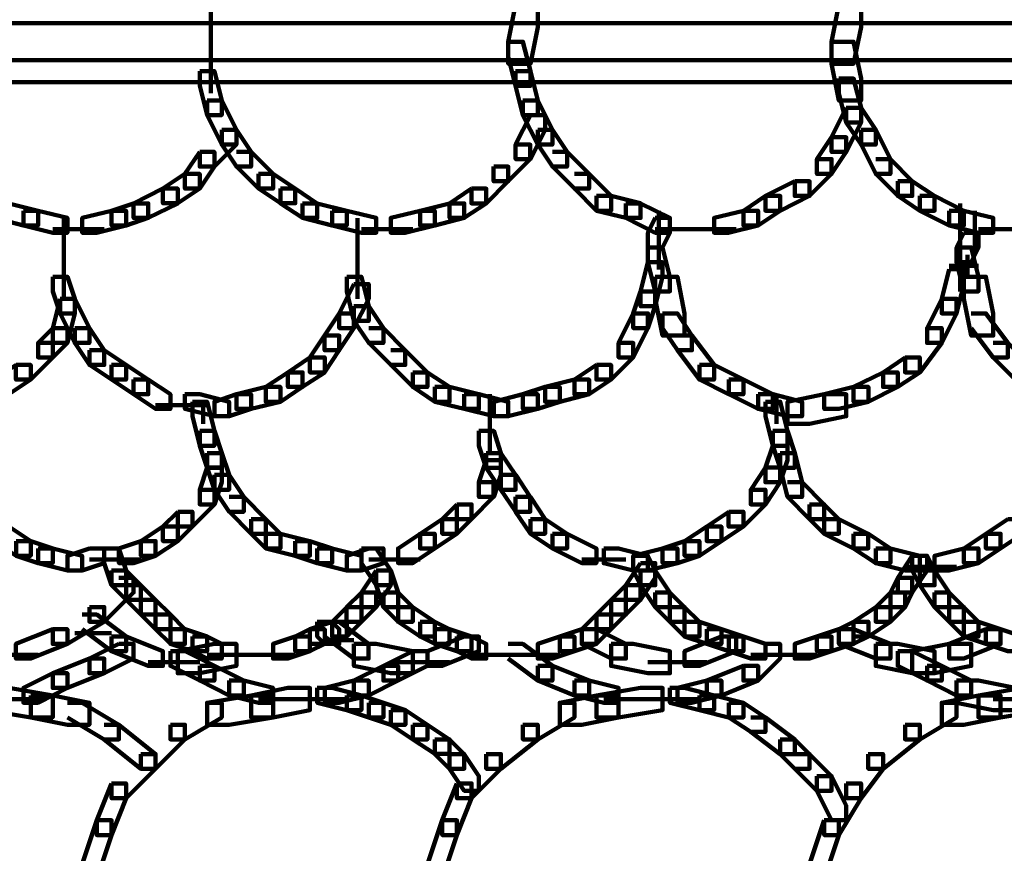
# Model space of a CAD drawing. Units: inches. Extents: x -10.8 to 21.7, y -28.3 to 20.5.
# Drawn here: x -1.4 to 0.4, y -14.6 to -13.1 of the extents above; entities that cross this region are included whole.
import ezdxf

# ---------------------------------------------------------------- set-up
doc = ezdxf.new("R2010")
doc.units = ezdxf.units.IN
doc.header["$MEASUREMENT"] = 0
doc.layers.add('Layer 1', color=7, linetype='Continuous')

# ---------------------------------------------------------------- blocks, each defined once
blk = doc.blocks.new('block 2')
at = {"layer": 'Layer 1', "color": 18, "lineweight": 106, "true_color": 0x010101}
for points in [[(-1.0759, -13.0615), (-1.0759, -13.1688)], [(-0.5185, -13.0612), (-0.5319, -13.1286), (-0.5319, -13.1688), (-0.4916, -13.1688), (-0.4781, -13.1016), (-0.4781, -13.0612), (-0.5185, -13.0612)], [(0.0724, -13.0612), (0.059, -13.1286), (0.059, -13.1688), (0.0992, -13.1688), (0.1128, -13.1016), (0.1128, -13.0612), (0.0724, -13.0612)], [(-3.1641, -13.0948), (5.4981, -13.0948)], [(-1.0759, -13.1286), (-1.0759, -13.2228)], [(-0.532, -13.1286), (-0.532, -13.1553), (-0.5185, -13.2092), (-0.4916, -13.2092), (-0.4916, -13.1823), (-0.5051, -13.1286), (-0.532, -13.1286)], [(0.059, -13.1286), (0.059, -13.1688), (0.0724, -13.236), (0.1128, -13.236), (0.1128, -13.196), (0.0992, -13.1286), (0.059, -13.1286)], [(-3.1641, -13.1621), (5.4981, -13.1621)], [(-1.096, -13.1823), (-1.096, -13.2092), (-1.0825, -13.2626), (-1.0557, -13.2626), (-1.0557, -13.236), (-1.069, -13.1823), (-1.096, -13.1823)], [(-0.5185, -13.1823), (-0.5185, -13.2092), (-0.5051, -13.2626), (-0.4781, -13.2626), (-0.4781, -13.236), (-0.4916, -13.1823), (-0.5185, -13.1823)], [(-2.8821, -13.2024), (4.4237, -13.2024)], [(0.0724, -13.196), (0.0724, -13.2228), (0.0859, -13.2763), (0.1128, -13.2763), (0.1128, -13.2492), (0.0992, -13.196), (0.0724, -13.196)], [(-1.0825, -13.236), (-1.0825, -13.2626), (-1.0556, -13.3165), (-1.0289, -13.3165), (-1.0289, -13.2897), (-1.0556, -13.236), (-1.0825, -13.236)], [(-0.5051, -13.236), (-0.5051, -13.2626), (-0.4781, -13.3165), (-0.4513, -13.3165), (-0.4513, -13.2897), (-0.4781, -13.236), (-0.5051, -13.236)], [(-0.4916, -13.2626), (-0.5185, -13.3165), (-0.5185, -13.3432), (-0.4916, -13.3432), (-0.4647, -13.2897), (-0.4647, -13.2626), (-0.4916, -13.2626)], [(0.0859, -13.2492), (0.059, -13.3032), (0.059, -13.3301), (0.0859, -13.3301), (0.1128, -13.2763), (0.1128, -13.2492), (0.0859, -13.2492)], [(0.0859, -13.2492), (0.0859, -13.2763), (0.1128, -13.3166), (0.1396, -13.3166), (0.1396, -13.2897), (0.1128, -13.2492), (0.0859, -13.2492)], [(-1.0557, -13.2897), (-1.0289, -13.2897), (-1.0289, -13.3165), (-1.069, -13.3568), (-1.096, -13.3568), (-1.096, -13.3301)], [(-1.0557, -13.2897), (-1.0557, -13.3165), (-1.0289, -13.3568), (-1.0019, -13.3568), (-1.0019, -13.3301), (-1.0289, -13.2897), (-1.0557, -13.2897)], [(-0.4781, -13.2897), (-0.4781, -13.3165), (-0.4513, -13.3568), (-0.4243, -13.3568), (-0.4243, -13.3301), (-0.4513, -13.2897), (-0.4781, -13.2897)], [(0.1128, -13.2897), (0.1128, -13.3165), (0.1396, -13.3701), (0.1664, -13.3701), (0.1664, -13.3432), (0.1396, -13.2897), (0.1128, -13.2897)], [(-0.5184, -13.3165), (-0.4917, -13.3165), (-0.4917, -13.3432), (-0.5319, -13.3837), (-0.5588, -13.3837), (-0.5588, -13.3568)], [(0.059, -13.3032), (0.0322, -13.3432), (0.0322, -13.3701), (0.059, -13.3701), (0.0859, -13.3301), (0.0859, -13.3032), (0.059, -13.3032)], [(-1.096, -13.3301), (-1.1229, -13.3701), (-1.1229, -13.3971), (-1.096, -13.3971), (-1.069, -13.3568), (-1.069, -13.3301), (-1.096, -13.3301)], [(-1.0289, -13.3301), (-1.0019, -13.3301), (-0.9618, -13.3701), (-0.9618, -13.3971), (-0.9884, -13.3971), (-1.0289, -13.3567)], [(-0.4513, -13.3301), (-0.4243, -13.3301), (-0.3842, -13.3701), (-0.3842, -13.3971), (-0.411, -13.3971), (-0.4513, -13.3567)], [(0.0322, -13.3432), (0.059, -13.3432), (0.059, -13.3701), (0.0188, -13.4105), (-0.0082, -13.4105), (-0.0082, -13.3837)], [(0.1396, -13.3432), (0.1664, -13.3432), (0.2066, -13.3837), (0.2066, -13.4105), (0.1799, -13.4105), (0.1396, -13.3701)], [(-1.1229, -13.3701), (-1.1632, -13.3971), (-1.1632, -13.4239), (-1.1362, -13.4239), (-1.096, -13.3971), (-1.096, -13.3701), (-1.1229, -13.3701)], [(-0.9884, -13.3701), (-0.9884, -13.3971), (-0.9483, -13.4239), (-0.9214, -13.4239), (-0.9214, -13.3971), (-0.9618, -13.3701), (-0.9884, -13.3701)], [(-0.5586, -13.3568), (-0.532, -13.3568), (-0.532, -13.3837), (-0.5721, -13.4241), (-0.5992, -13.4241), (-0.5992, -13.3971)], [(-0.411, -13.3701), (-0.3842, -13.3701), (-0.3439, -13.4105), (-0.3439, -13.4375), (-0.3707, -13.4375), (-0.411, -13.3971)], [(-0.0082, -13.3837), (-0.0618, -13.4105), (-0.0618, -13.4375), (-0.035, -13.4375), (0.0188, -13.4105), (0.0188, -13.3837), (-0.0082, -13.3837)], [(0.1799, -13.3837), (0.1799, -13.4105), (0.2202, -13.4375), (0.2473, -13.4375), (0.2473, -13.4105), (0.2066, -13.3837), (0.1799, -13.3837)], [(-1.1633, -13.3971), (-1.2168, -13.4241), (-1.2168, -13.4507), (-1.19, -13.4507), (-1.1362, -13.4241), (-1.1362, -13.3971), (-1.1633, -13.3971)], [(-0.9483, -13.3971), (-0.9483, -13.4241), (-0.9079, -13.4507), (-0.881, -13.4507), (-0.881, -13.4241), (-0.9214, -13.3971), (-0.9483, -13.3971)], [(-0.5991, -13.3971), (-0.6393, -13.4241), (-0.6393, -13.4507), (-0.6125, -13.4507), (-0.5721, -13.4241), (-0.5721, -13.3971), (-0.5991, -13.3971)], [(-1.472, -13.4241), (-1.472, -13.4507), (-1.4183, -13.4644), (-1.3914, -13.4644), (-1.3914, -13.4375), (-1.4451, -13.4241), (-1.472, -13.4241)], [(-1.2168, -13.4241), (-1.2571, -13.4375), (-1.2571, -13.4644), (-1.2304, -13.4644), (-1.1899, -13.4507), (-1.1899, -13.4241), (-1.2168, -13.4241)], [(-0.9079, -13.4241), (-0.9079, -13.4507), (-0.8541, -13.4644), (-0.8273, -13.4644), (-0.8273, -13.4375), (-0.881, -13.4241), (-0.9079, -13.4241)], [(-0.6393, -13.4241), (-0.6932, -13.4375), (-0.6932, -13.4644), (-0.6663, -13.4644), (-0.6125, -13.4507), (-0.6125, -13.4241), (-0.6393, -13.4241)], [(-0.3707, -13.4105), (-0.3707, -13.4375), (-0.3169, -13.4507), (-0.29, -13.4507), (-0.29, -13.4239), (-0.3439, -13.4105), (-0.3707, -13.4105)], [(-0.3169, -13.4241), (-0.3169, -13.4507), (-0.2634, -13.4777), (-0.2364, -13.4777), (-0.2364, -13.4507), (-0.29, -13.4241), (-0.3169, -13.4241)], [(-0.0618, -13.4105), (-0.1022, -13.4375), (-0.1022, -13.4644), (-0.0753, -13.4644), (-0.0349, -13.4375), (-0.0349, -13.4105), (-0.0618, -13.4105)], [(0.2202, -13.4105), (0.2202, -13.4375), (0.274, -13.4644), (0.3009, -13.4644), (0.3009, -13.4375), (0.2473, -13.4105), (0.2202, -13.4105)], [(0.294, -13.4241), (0.294, -13.5316)], [(-1.4183, -13.4375), (-1.4183, -13.4645), (-1.3646, -13.4777), (-1.3377, -13.4777), (-1.3377, -13.4507), (-1.3914, -13.4375), (-1.4183, -13.4375)], [(-1.2571, -13.4375), (-1.3107, -13.4507), (-1.3107, -13.4777), (-1.284, -13.4777), (-1.2304, -13.4645), (-1.2304, -13.4375), (-1.2571, -13.4375)], [(-0.8541, -13.4375), (-0.8541, -13.4645), (-0.8005, -13.4777), (-0.7734, -13.4777), (-0.7734, -13.4507), (-0.8273, -13.4375), (-0.8541, -13.4375)], [(-0.6932, -13.4375), (-0.7467, -13.4507), (-0.7467, -13.4777), (-0.7201, -13.4777), (-0.6662, -13.4645), (-0.6662, -13.4375), (-0.6932, -13.4375)], [(-0.2566, -13.4375), (-0.2566, -13.5048)], [(-0.1022, -13.4375), (-0.1558, -13.4507), (-0.1558, -13.4777), (-0.1291, -13.4777), (-0.0753, -13.4645), (-0.0753, -13.4375), (-0.1022, -13.4375)], [(0.274, -13.4375), (0.274, -13.4645), (0.3275, -13.4777), (0.3544, -13.4777), (0.3544, -13.4507), (0.3009, -13.4375), (0.274, -13.4375)], [(0.3209, -13.4375), (0.3209, -13.5179)], [(-1.3444, -13.451), (-1.3444, -13.5179)], [(-0.8073, -13.451), (-0.8073, -13.5179)], [(-0.2634, -13.4507), (-0.2767, -13.4778), (-0.2767, -13.5046), (-0.25, -13.5046), (-0.2364, -13.4778), (-0.2364, -13.4507), (-0.2634, -13.4507)], [(-1.3646, -13.4711), (-1.2705, -13.4711)], [(-1.3444, -13.4778), (-1.3444, -13.5448)], [(-0.8073, -13.4778), (-0.8073, -13.5448)], [(-0.8005, -13.4711), (-0.7065, -13.4711)], [(-0.2634, -13.4711), (-0.1693, -13.4711)], [(-0.2566, -13.4645), (-0.2566, -13.5179)], [(-0.2566, -13.4778), (-0.2566, -13.5448)], [(-0.2096, -13.4711), (-0.1155, -13.4711)], [(0.3009, -13.4777), (0.2874, -13.5048), (0.2874, -13.5316), (0.3142, -13.5316), (0.3275, -13.5048), (0.3275, -13.4777), (0.3009, -13.4777)], [(0.3275, -13.4711), (0.4216, -13.4711)], [(0.294, -13.4913), (0.294, -13.5853)], [(-1.3444, -13.5048), (-1.3444, -13.5985)], [(-0.8073, -13.5048), (-0.8073, -13.5985)], [(-0.2767, -13.5046), (-0.2767, -13.5316), (-0.2634, -13.5851), (-0.2364, -13.5851), (-0.2364, -13.5581), (-0.2499, -13.5046), (-0.2767, -13.5046)], [(0.2874, -13.5046), (0.2874, -13.5316), (0.3009, -13.5851), (0.3275, -13.5851), (0.3275, -13.5581), (0.3143, -13.5046), (0.2874, -13.5046)], [(-0.2767, -13.5316), (-0.29, -13.5851), (-0.29, -13.6121), (-0.2634, -13.6121), (-0.2499, -13.5582), (-0.2499, -13.5316), (-0.2767, -13.5316)], [(0.3075, -13.5179), (0.3075, -13.5582)], [(0.3075, -13.5179), (0.3075, -13.5582)], [(0.3075, -13.5179), (0.3075, -13.5582)], [(0.274, -13.5446), (0.2605, -13.5985), (0.2605, -13.6254), (0.2874, -13.6254), (0.3009, -13.5717), (0.3009, -13.5446), (0.274, -13.5446)], [(0.274, -13.5383), (0.3275, -13.5383)], [(-1.3646, -13.5582), (-1.3646, -13.5851), (-1.3511, -13.6256), (-1.3242, -13.6256), (-1.3242, -13.5985), (-1.3377, -13.5582), (-1.3646, -13.5582)], [(-0.8273, -13.5582), (-0.8273, -13.5851), (-0.8141, -13.639), (-0.787, -13.639), (-0.787, -13.6121), (-0.8005, -13.5582), (-0.8273, -13.5582)], [(-0.2634, -13.5582), (-0.2634, -13.5985), (-0.25, -13.6658), (-0.2096, -13.6658), (-0.2096, -13.6256), (-0.2229, -13.5582), (-0.2634, -13.5582)], [(0.3009, -13.5582), (0.3009, -13.5985), (0.3142, -13.6658), (0.3544, -13.6658), (0.3544, -13.6256), (0.341, -13.5582), (0.3009, -13.5582)], [(-0.8141, -13.5717), (-0.8408, -13.6254), (-0.8408, -13.6522), (-0.8141, -13.6522), (-0.787, -13.5985), (-0.787, -13.5717), (-0.8141, -13.5717)], [(-0.29, -13.5851), (-0.3035, -13.6254), (-0.3035, -13.6522), (-0.2768, -13.6522), (-0.2632, -13.6121), (-0.2632, -13.5851), (-0.29, -13.5851)], [(-1.3511, -13.5985), (-1.3646, -13.6522), (-1.3646, -13.6791), (-1.3377, -13.6791), (-1.3242, -13.6256), (-1.3242, -13.5985), (-1.3511, -13.5985)], [(-1.3511, -13.5985), (-1.3511, -13.6256), (-1.3242, -13.6791), (-1.2974, -13.6791), (-1.2974, -13.6522), (-1.3242, -13.5985), (-1.3511, -13.5985)], [(0.2605, -13.5985), (0.2337, -13.6522), (0.2337, -13.6791), (0.2605, -13.6791), (0.2874, -13.6256), (0.2874, -13.5985), (0.2605, -13.5985)], [(-0.8141, -13.6121), (-0.8141, -13.639), (-0.787, -13.6791), (-0.7602, -13.6791), (-0.7602, -13.6522), (-0.787, -13.6121), (-0.8141, -13.6121)], [(-0.8408, -13.6254), (-0.8677, -13.6658), (-0.8677, -13.6926), (-0.8408, -13.6926), (-0.814, -13.6522), (-0.814, -13.6254), (-0.8408, -13.6254)], [(-0.3035, -13.6254), (-0.3304, -13.6791), (-0.3304, -13.7059), (-0.3035, -13.7059), (-0.2767, -13.6522), (-0.2767, -13.6254), (-0.3035, -13.6254)], [(-0.2499, -13.6254), (-0.2499, -13.6522), (-0.2229, -13.6926), (-0.1962, -13.6926), (-0.1962, -13.6658), (-0.2229, -13.6254), (-0.2499, -13.6254)], [(0.3142, -13.6254), (0.341, -13.6254), (0.3814, -13.6791), (0.3814, -13.7059), (0.3545, -13.7059), (0.3142, -13.6521)], [(-1.3646, -13.6522), (-1.3914, -13.6791), (-1.3914, -13.7059), (-1.3646, -13.7059), (-1.3377, -13.6791), (-1.3377, -13.6522), (-1.3646, -13.6522)], [(-1.3242, -13.6522), (-1.3242, -13.6791), (-1.2974, -13.7194), (-1.2705, -13.7194), (-1.2705, -13.6926), (-1.2974, -13.6522), (-1.3242, -13.6522)], [(-0.787, -13.6522), (-0.7602, -13.6522), (-0.7201, -13.6926), (-0.7201, -13.7194), (-0.7467, -13.7194), (-0.787, -13.6791)], [(0.2337, -13.6522), (0.2605, -13.6522), (0.2605, -13.6791), (0.2202, -13.7332), (0.1934, -13.7332), (0.1934, -13.7059)], [(-0.8677, -13.6658), (-0.8945, -13.7059), (-0.8945, -13.7332), (-0.8677, -13.7332), (-0.8408, -13.6926), (-0.8408, -13.6658), (-0.8677, -13.6658)], [(-0.2229, -13.6658), (-0.1962, -13.6658), (-0.1558, -13.7194), (-0.1558, -13.7464), (-0.1826, -13.7464), (-0.2229, -13.6926)], [(-1.3914, -13.6791), (-1.3646, -13.6791), (-1.3646, -13.7059), (-1.4048, -13.7464), (-1.4318, -13.7464), (-1.4318, -13.7194)], [(-1.2974, -13.6926), (-1.2974, -13.7194), (-1.2571, -13.7464), (-1.2304, -13.7464), (-1.2304, -13.7194), (-1.2705, -13.6926), (-1.2974, -13.6926)], [(-0.7467, -13.6926), (-0.7201, -13.6926), (-0.6796, -13.7332), (-0.6796, -13.7596), (-0.7065, -13.7596), (-0.7467, -13.7194)], [(-0.3304, -13.6791), (-0.3035, -13.6791), (-0.3035, -13.7059), (-0.3439, -13.7464), (-0.3707, -13.7464), (-0.3707, -13.7194)], [(0.3545, -13.6791), (0.3814, -13.6791), (0.4216, -13.7194), (0.4216, -13.7464), (0.3948, -13.7464), (0.3545, -13.7059)], [(-0.8945, -13.7059), (-0.9348, -13.7332), (-0.9348, -13.7596), (-0.9079, -13.7596), (-0.8675, -13.7332), (-0.8675, -13.7059), (-0.8945, -13.7059)], [(0.1934, -13.7059), (0.153, -13.7332), (0.153, -13.7596), (0.1799, -13.7596), (0.2202, -13.7332), (0.2202, -13.7059), (0.1934, -13.7059)], [(-1.4317, -13.7194), (-1.472, -13.7464), (-1.472, -13.7731), (-1.4451, -13.7731), (-1.4048, -13.7464), (-1.4048, -13.7194), (-1.4317, -13.7194)], [(-1.2571, -13.7194), (-1.2571, -13.7464), (-1.2168, -13.7731), (-1.1899, -13.7731), (-1.1899, -13.7464), (-1.2304, -13.7194), (-1.2571, -13.7194)], [(-0.3707, -13.7194), (-0.411, -13.7464), (-0.411, -13.7731), (-0.3842, -13.7731), (-0.3439, -13.7464), (-0.3439, -13.7194), (-0.3707, -13.7194)], [(-0.1826, -13.7194), (-0.1826, -13.7464), (-0.1291, -13.7731), (-0.1022, -13.7731), (-0.1022, -13.7464), (-0.1558, -13.7194), (-0.1826, -13.7194)], [(-1.2168, -13.7464), (-1.2168, -13.7731), (-1.1765, -13.7999), (-1.1496, -13.7999), (-1.1496, -13.7731), (-1.1899, -13.7464), (-1.2168, -13.7464)], [(-0.9348, -13.7332), (-0.9751, -13.7598), (-0.9751, -13.7867), (-0.9483, -13.7867), (-0.9079, -13.7598), (-0.9079, -13.7332), (-0.9348, -13.7332)], [(-0.7065, -13.7332), (-0.7065, -13.7598), (-0.6663, -13.7867), (-0.6393, -13.7867), (-0.6393, -13.7598), (-0.6796, -13.7332), (-0.7065, -13.7332)], [(-0.411, -13.7464), (-0.4647, -13.7596), (-0.4647, -13.7867), (-0.438, -13.7867), (-0.3842, -13.7731), (-0.3842, -13.7464), (-0.411, -13.7464)], [(-0.1289, -13.7464), (-0.1289, -13.7731), (-0.0753, -13.7999), (-0.0484, -13.7999), (-0.0484, -13.7731), (-0.1022, -13.7464), (-0.1289, -13.7464)], [(0.153, -13.7332), (0.0992, -13.7598), (0.0992, -13.7867), (0.1261, -13.7867), (0.1799, -13.7598), (0.1799, -13.7332), (0.153, -13.7332)], [(-0.9751, -13.7596), (-1.0289, -13.7731), (-1.0289, -13.7999), (-1.0019, -13.7999), (-0.9483, -13.7867), (-0.9483, -13.7596), (-0.9751, -13.7596)], [(-0.6663, -13.7596), (-0.6663, -13.7867), (-0.6125, -13.7999), (-0.5856, -13.7999), (-0.5856, -13.7731), (-0.6393, -13.7596), (-0.6663, -13.7596)], [(-0.4647, -13.7596), (-0.5051, -13.7731), (-0.5051, -13.7999), (-0.4781, -13.7999), (-0.4378, -13.7867), (-0.4378, -13.7596), (-0.4647, -13.7596)], [(0.0992, -13.7596), (0.0457, -13.7731), (0.0457, -13.7999), (0.0724, -13.7999), (0.1263, -13.7867), (0.1263, -13.7596), (0.0992, -13.7596)], [(-1.1229, -13.7731), (-1.1229, -13.7999), (-1.069, -13.8134), (-1.0422, -13.8134), (-1.0422, -13.7867), (-1.096, -13.7731), (-1.1229, -13.7731)], [(-1.0289, -13.7731), (-1.069, -13.7867), (-1.069, -13.8134), (-1.0422, -13.8134), (-1.0019, -13.7999), (-1.0019, -13.7731), (-1.0289, -13.7731)], [(-0.6125, -13.7731), (-0.6125, -13.7999), (-0.5586, -13.8134), (-0.532, -13.8134), (-0.532, -13.7867), (-0.5856, -13.7731), (-0.6125, -13.7731)], [(-0.5655, -13.7731), (-0.5655, -13.8269)], [(-0.5051, -13.7731), (-0.5586, -13.7867), (-0.5586, -13.8134), (-0.532, -13.8134), (-0.4781, -13.7999), (-0.4781, -13.7731), (-0.5051, -13.7731)], [(-0.0753, -13.7731), (-0.0753, -13.7999), (-0.0215, -13.8134), (0.0052, -13.8134), (0.0052, -13.7867), (-0.0484, -13.7731), (-0.0753, -13.7731)], [(-0.0417, -13.7731), (-0.0417, -13.8269)], [(0.0457, -13.7731), (-0.0215, -13.7867), (-0.0215, -13.8269), (0.0188, -13.8269), (0.0859, -13.8134), (0.0859, -13.7731), (0.0457, -13.7731)], [(-1.1765, -13.7933), (-1.0825, -13.7933)], [(-1.1094, -13.7867), (-1.1094, -13.8134), (-1.096, -13.8673), (-1.069, -13.8673), (-1.069, -13.8403), (-1.0825, -13.7867), (-1.1094, -13.7867)], [(-1.0894, -13.7867), (-1.0894, -13.8269)], [(-1.0894, -13.7867), (-1.0894, -13.8269)], [(-0.5655, -13.7867), (-0.5655, -13.8269)], [(-0.5655, -13.7867), (-0.5655, -13.8807)], [(-0.0618, -13.7867), (-0.0618, -13.8134), (-0.0486, -13.8673), (-0.0215, -13.8673), (-0.0215, -13.8403), (-0.0349, -13.7867), (-0.0618, -13.7867)], [(-0.0417, -13.7867), (-0.0417, -13.8269)], [(-1.096, -13.8403), (-1.096, -13.8673), (-1.0825, -13.9075), (-1.0557, -13.9075), (-1.0557, -13.8807), (-1.069, -13.8403), (-1.096, -13.8403)], [(-0.5856, -13.8403), (-0.5856, -13.8673), (-0.5721, -13.9075), (-0.5454, -13.9075), (-0.5454, -13.8807), (-0.5586, -13.8403), (-0.5856, -13.8403)], [(-0.0484, -13.8403), (-0.0484, -13.8673), (-0.035, -13.9075), (-0.0082, -13.9075), (-0.0082, -13.8807), (-0.0214, -13.8403), (-0.0484, -13.8403)], [(-0.0484, -13.8673), (-0.0618, -13.9073), (-0.0618, -13.9341), (-0.035, -13.9341), (-0.0214, -13.8939), (-0.0214, -13.8673), (-0.0484, -13.8673)], [(-1.0825, -13.8807), (-1.0825, -13.9075), (-1.069, -13.9478), (-1.0422, -13.9478), (-1.0422, -13.9207), (-1.0556, -13.8807), (-1.0825, -13.8807)], [(-0.5721, -13.8807), (-0.5721, -13.9075), (-0.5454, -13.9478), (-0.5185, -13.9478), (-0.5185, -13.9207), (-0.5454, -13.8807), (-0.5721, -13.8807)], [(-0.0349, -13.8807), (-0.0349, -13.9075), (-0.0215, -13.9609), (0.0052, -13.9609), (0.0052, -13.9341), (-0.0082, -13.8807), (-0.0349, -13.8807)], [(-1.0825, -13.9073), (-1.096, -13.9476), (-1.096, -13.9747), (-1.069, -13.9747), (-1.0556, -13.9341), (-1.0556, -13.9073), (-1.0825, -13.9073)], [(-0.5721, -13.8939), (-0.5856, -13.9341), (-0.5856, -13.9609), (-0.5586, -13.9609), (-0.5454, -13.921), (-0.5454, -13.8939), (-0.5721, -13.8939)], [(-0.0618, -13.9073), (-0.0888, -13.9476), (-0.0888, -13.9747), (-0.0618, -13.9747), (-0.0349, -13.9341), (-0.0349, -13.9073), (-0.0618, -13.9073)], [(-1.069, -13.9207), (-1.069, -13.9478), (-1.0422, -13.9879), (-1.0153, -13.9879), (-1.0153, -13.9609), (-1.0422, -13.9207), (-1.069, -13.9207)], [(-0.5454, -13.9207), (-0.5454, -13.9478), (-0.5184, -13.9879), (-0.4917, -13.9879), (-0.4917, -13.9609), (-0.5184, -13.9207), (-0.5454, -13.9207)], [(-1.096, -13.9476), (-1.069, -13.9476), (-1.069, -13.9747), (-1.1094, -14.015), (-1.1362, -14.015), (-1.1362, -13.9879)], [(-0.5856, -13.9341), (-0.5588, -13.9341), (-0.5588, -13.9609), (-0.5991, -14.0014), (-0.6259, -14.0014), (-0.6259, -13.9747)], [(-0.0888, -13.9476), (-0.0618, -13.9476), (-0.0618, -13.9747), (-0.1022, -14.015), (-0.1291, -14.015), (-0.1291, -13.9879)], [(-0.0215, -13.9341), (0.0052, -13.9341), (0.0457, -13.9747), (0.0457, -14.0014), (0.0188, -14.0014), (-0.0215, -13.9609)], [(-1.0422, -13.9609), (-1.0153, -13.9609), (-0.9751, -14.0014), (-0.9751, -14.0283), (-1.0019, -14.0283), (-1.0422, -13.9878)], [(-0.5185, -13.9609), (-0.5185, -13.9879), (-0.4916, -14.0283), (-0.4647, -14.0283), (-0.4647, -14.0014), (-0.4916, -13.9609), (-0.5185, -13.9609)], [(-0.6259, -13.9747), (-0.6527, -14.0014), (-0.6527, -14.0283), (-0.6259, -14.0283), (-0.5991, -14.0014), (-0.5991, -13.9747), (-0.6259, -13.9747)], [(0.0188, -13.9747), (0.0188, -14.0014), (0.0457, -14.0283), (0.0724, -14.0283), (0.0724, -14.0014), (0.0457, -13.9747), (0.0188, -13.9747)], [(-1.1362, -13.9879), (-1.1633, -14.015), (-1.1633, -14.0416), (-1.1362, -14.0416), (-1.1094, -14.015), (-1.1094, -13.9879), (-1.1362, -13.9879)], [(-1.0019, -14.0014), (-1.0019, -14.0283), (-0.9751, -14.0549), (-0.9483, -14.0549), (-0.9483, -14.0283), (-0.9751, -14.0014), (-1.0019, -14.0014)], [(-0.6527, -14.0014), (-0.6932, -14.0283), (-0.6932, -14.0549), (-0.6662, -14.0549), (-0.6259, -14.0283), (-0.6259, -14.0014), (-0.6527, -14.0014)], [(-0.4916, -14.0014), (-0.4916, -14.0283), (-0.4513, -14.0549), (-0.4243, -14.0549), (-0.4243, -14.0283), (-0.4647, -14.0014), (-0.4916, -14.0014)], [(-0.1289, -13.9879), (-0.1693, -14.015), (-0.1693, -14.0416), (-0.1425, -14.0416), (-0.1022, -14.015), (-0.1022, -13.9879), (-0.1289, -13.9879)], [(0.0457, -14.0014), (0.0457, -14.0283), (0.0991, -14.0549), (0.1261, -14.0549), (0.1261, -14.0283), (0.0724, -14.0014), (0.0457, -14.0014)], [(0.3814, -14.0014), (0.341, -14.0283), (0.341, -14.0549), (0.368, -14.0549), (0.4081, -14.0283), (0.4081, -14.0014), (0.3814, -14.0014)], [(-1.472, -14.015), (-1.472, -14.0416), (-1.4317, -14.0684), (-1.4048, -14.0684), (-1.4048, -14.0416), (-1.4451, -14.015), (-1.472, -14.015)], [(-1.1633, -14.015), (-1.2035, -14.0416), (-1.2035, -14.0684), (-1.1765, -14.0684), (-1.1362, -14.0416), (-1.1362, -14.015), (-1.1633, -14.015)], [(-0.1693, -14.015), (-0.2096, -14.0416), (-0.2096, -14.0684), (-0.1826, -14.0684), (-0.1425, -14.0416), (-0.1425, -14.015), (-0.1693, -14.015)], [(-0.9751, -14.0283), (-0.9751, -14.0551), (-0.9214, -14.0684), (-0.8945, -14.0684), (-0.8945, -14.0416), (-0.9483, -14.0283), (-0.9751, -14.0283)], [(-0.6932, -14.0283), (-0.7333, -14.0551), (-0.7333, -14.0818), (-0.7065, -14.0818), (-0.6662, -14.0551), (-0.6662, -14.0283), (-0.6932, -14.0283)], [(-0.4513, -14.0283), (-0.4513, -14.0551), (-0.3977, -14.0818), (-0.3708, -14.0818), (-0.3708, -14.0551), (-0.4243, -14.0283), (-0.4513, -14.0283)], [(0.0992, -14.0283), (0.0992, -14.0551), (0.1396, -14.0818), (0.1664, -14.0818), (0.1664, -14.0551), (0.1263, -14.0283), (0.0992, -14.0283)], [(0.341, -14.0283), (0.3009, -14.0551), (0.3009, -14.0818), (0.3275, -14.0818), (0.368, -14.0551), (0.368, -14.0283), (0.341, -14.0283)], [(-1.4317, -14.0416), (-1.4317, -14.0684), (-1.3914, -14.0818), (-1.3646, -14.0818), (-1.3646, -14.0549), (-1.4048, -14.0416), (-1.4317, -14.0416)], [(-1.3914, -14.0549), (-1.3914, -14.082), (-1.3377, -14.0952), (-1.3108, -14.0952), (-1.3108, -14.0684), (-1.3646, -14.0549), (-1.3914, -14.0549)], [(-1.2974, -14.0549), (-1.3377, -14.0684), (-1.3377, -14.0952), (-1.3107, -14.0952), (-1.2705, -14.082), (-1.2705, -14.0549), (-1.2974, -14.0549)], [(-1.2705, -14.0549), (-1.2705, -14.082), (-1.2571, -14.1225), (-1.2304, -14.1225), (-1.2304, -14.0952), (-1.2436, -14.0549), (-1.2705, -14.0549)], [(-1.2035, -14.0416), (-1.2436, -14.0549), (-1.2436, -14.0818), (-1.2168, -14.0818), (-1.1765, -14.0684), (-1.1765, -14.0416), (-1.2035, -14.0416)], [(-0.9214, -14.0416), (-0.9214, -14.0684), (-0.881, -14.0818), (-0.8541, -14.0818), (-0.8541, -14.0549), (-0.8945, -14.0416), (-0.9214, -14.0416)], [(-0.881, -14.0549), (-0.881, -14.082), (-0.8275, -14.0952), (-0.8005, -14.0952), (-0.8005, -14.0684), (-0.8541, -14.0549), (-0.881, -14.0549)], [(-0.787, -14.0549), (-0.8273, -14.0684), (-0.8273, -14.0952), (-0.8005, -14.0952), (-0.7602, -14.082), (-0.7602, -14.0549), (-0.787, -14.0549)], [(-0.8005, -14.0549), (-0.8005, -14.082), (-0.7734, -14.1225), (-0.7467, -14.1225), (-0.7467, -14.0952), (-0.7734, -14.0549), (-0.8005, -14.0549)], [(-0.3574, -14.0549), (-0.3574, -14.082), (-0.3035, -14.0952), (-0.2767, -14.0952), (-0.2767, -14.0684), (-0.3304, -14.0549), (-0.3574, -14.0549)], [(-0.2499, -14.0549), (-0.3035, -14.0684), (-0.3035, -14.0952), (-0.2768, -14.0952), (-0.2229, -14.082), (-0.2229, -14.0549), (-0.2499, -14.0549)], [(-0.2096, -14.0416), (-0.2499, -14.0549), (-0.2499, -14.0818), (-0.2229, -14.0818), (-0.1826, -14.0684), (-0.1826, -14.0416), (-0.2096, -14.0416)], [(0.1396, -14.0549), (0.1396, -14.082), (0.1933, -14.0952), (0.2202, -14.0952), (0.2202, -14.0684), (0.1664, -14.0549), (0.1396, -14.0549)], [(0.3009, -14.0549), (0.2473, -14.0684), (0.2473, -14.0952), (0.274, -14.0952), (0.3275, -14.082), (0.3275, -14.0549), (0.3009, -14.0549)], [(-0.3035, -14.0684), (-0.3035, -14.0954), (-0.29, -14.1224), (-0.2634, -14.1224), (-0.2634, -14.0954), (-0.2767, -14.0684), (-0.3035, -14.0684)], [(0.2066, -14.0684), (0.1799, -14.1088), (0.1799, -14.1359), (0.2066, -14.1359), (0.2337, -14.0954), (0.2337, -14.0684), (0.2066, -14.0684)], [(0.2066, -14.0684), (0.2066, -14.0954), (0.2202, -14.1224), (0.2473, -14.1224), (0.2473, -14.0954), (0.2337, -14.0684), (0.2066, -14.0684)], [(-1.2974, -14.0752), (-1.2034, -14.0752)], [(-0.787, -14.0752), (-0.6932, -14.0752)], [(-0.3977, -14.0752), (-0.3169, -14.0752)], [(-0.29, -14.0818), (-0.3169, -14.1225), (-0.3169, -14.1491), (-0.29, -14.1491), (-0.2632, -14.1088), (-0.2632, -14.0818), (-0.29, -14.0818)], [(0.1934, -14.0887), (0.2874, -14.0887)], [(-1.2436, -14.1088), (-1.2169, -14.1088), (-1.2169, -14.1359), (-1.2705, -14.1892), (-1.2974, -14.1892), (-1.2974, -14.1623)], [(-1.2571, -14.0954), (-1.2571, -14.1225), (-1.2304, -14.1491), (-1.2035, -14.1491), (-1.2035, -14.1225), (-1.2304, -14.0954), (-1.2571, -14.0954)], [(-0.7734, -14.0954), (-0.8005, -14.1359), (-0.8005, -14.1623), (-0.7734, -14.1623), (-0.7467, -14.1225), (-0.7467, -14.0954), (-0.7734, -14.0954)], [(-0.7734, -14.0954), (-0.7734, -14.1225), (-0.7602, -14.1623), (-0.7333, -14.1623), (-0.7333, -14.1359), (-0.7467, -14.0954), (-0.7734, -14.0954)], [(-0.29, -14.0954), (-0.29, -14.1225), (-0.2632, -14.1623), (-0.2364, -14.1623), (-0.2364, -14.1359), (-0.2632, -14.0954), (-0.29, -14.0954)], [(0.1799, -14.1088), (0.1664, -14.1359), (0.1664, -14.1623), (0.1934, -14.1623), (0.2066, -14.1359), (0.2066, -14.1088), (0.1799, -14.1088)], [(0.2202, -14.0954), (0.2202, -14.1225), (0.2473, -14.1623), (0.274, -14.1623), (0.274, -14.1359), (0.2473, -14.0954), (0.2202, -14.0954)], [(-1.2304, -14.1225), (-1.2304, -14.1491), (-1.2034, -14.1759), (-1.1765, -14.1759), (-1.1765, -14.1491), (-1.2034, -14.1225), (-1.2304, -14.1225)], [(-0.3169, -14.1225), (-0.3439, -14.1491), (-0.3439, -14.1759), (-0.3169, -14.1759), (-0.29, -14.1491), (-0.29, -14.1225), (-0.3169, -14.1225)], [(-0.8005, -14.1359), (-0.8275, -14.1623), (-0.8275, -14.1892), (-0.8005, -14.1892), (-0.7734, -14.1623), (-0.7734, -14.1359), (-0.8005, -14.1359)], [(-0.7602, -14.1359), (-0.7602, -14.1623), (-0.7333, -14.1892), (-0.7065, -14.1892), (-0.7065, -14.1623), (-0.7333, -14.1359), (-0.7602, -14.1359)], [(-0.2634, -14.1359), (-0.2634, -14.1623), (-0.2364, -14.1892), (-0.2096, -14.1892), (-0.2096, -14.1623), (-0.2364, -14.1359), (-0.2634, -14.1359)], [(0.1664, -14.1359), (0.1396, -14.1623), (0.1396, -14.1892), (0.1664, -14.1892), (0.1934, -14.1623), (0.1934, -14.1359), (0.1664, -14.1359)], [(0.2473, -14.1359), (0.2473, -14.1623), (0.274, -14.1892), (0.3009, -14.1892), (0.3009, -14.1623), (0.274, -14.1359), (0.2473, -14.1359)], [(-1.2974, -14.1623), (-1.2705, -14.1623), (-1.2705, -14.1892), (-1.3377, -14.2297), (-1.3646, -14.2297), (-1.3646, -14.2029)], [(-1.2035, -14.1491), (-1.2035, -14.1759), (-1.1765, -14.2029), (-1.1496, -14.2029), (-1.1496, -14.1759), (-1.1765, -14.1491), (-1.2035, -14.1491)], [(-0.8273, -14.1623), (-0.8541, -14.1894), (-0.8541, -14.2162), (-0.8273, -14.2162), (-0.8005, -14.1894), (-0.8005, -14.1623), (-0.8273, -14.1623)], [(-0.7333, -14.1623), (-0.7333, -14.1894), (-0.6932, -14.2162), (-0.6662, -14.2162), (-0.6662, -14.1894), (-0.7065, -14.1623), (-0.7333, -14.1623)], [(-0.3439, -14.1491), (-0.3708, -14.1759), (-0.3708, -14.2029), (-0.3439, -14.2029), (-0.3169, -14.1759), (-0.3169, -14.1491), (-0.3439, -14.1491)], [(-0.2364, -14.1623), (-0.2364, -14.1894), (-0.2096, -14.2162), (-0.1826, -14.2162), (-0.1826, -14.1894), (-0.2096, -14.1623), (-0.2364, -14.1623)], [(0.1396, -14.1623), (0.0992, -14.1894), (0.0992, -14.2162), (0.1263, -14.2162), (0.1664, -14.1894), (0.1664, -14.1623), (0.1396, -14.1623)], [(0.274, -14.1623), (0.274, -14.1894), (0.3009, -14.2162), (0.3275, -14.2162), (0.3275, -14.1894), (0.3009, -14.1623), (0.274, -14.1623)], [(-1.3108, -14.1759), (-1.284, -14.1759), (-1.2304, -14.2162), (-1.2304, -14.2431), (-1.2571, -14.2431), (-1.3108, -14.2029)], [(-1.1765, -14.1759), (-1.1765, -14.2029), (-1.1496, -14.2297), (-1.1229, -14.2297), (-1.1229, -14.2029), (-1.1496, -14.1759), (-1.1765, -14.1759)], [(-0.3707, -14.1759), (-0.3977, -14.2029), (-0.3977, -14.2297), (-0.3707, -14.2297), (-0.3439, -14.2029), (-0.3439, -14.1759), (-0.3707, -14.1759)], [(-0.8541, -14.1892), (-0.8945, -14.2029), (-0.8945, -14.2297), (-0.8675, -14.2297), (-0.8273, -14.2162), (-0.8273, -14.1892), (-0.8541, -14.1892)], [(-0.881, -14.1892), (-0.881, -14.2162), (-0.8677, -14.2297), (-0.8408, -14.2297), (-0.8408, -14.2029), (-0.8541, -14.1892), (-0.881, -14.1892)], [(-0.8677, -14.1892), (-0.8408, -14.1892), (-0.7872, -14.2297), (-0.7872, -14.2565), (-0.814, -14.2565), (-0.8677, -14.2162)], [(-0.6932, -14.1892), (-0.6932, -14.2162), (-0.6662, -14.2297), (-0.6394, -14.2297), (-0.6394, -14.2029), (-0.6662, -14.1892), (-0.6932, -14.1892)], [(-0.2096, -14.1892), (-0.2096, -14.2162), (-0.1693, -14.2297), (-0.1425, -14.2297), (-0.1425, -14.2029), (-0.1826, -14.1892), (-0.2096, -14.1892)], [(0.0992, -14.1892), (0.0724, -14.2029), (0.0724, -14.2297), (0.0992, -14.2297), (0.1263, -14.2162), (0.1263, -14.1892), (0.0992, -14.1892)], [(0.3009, -14.1892), (0.3009, -14.2162), (0.341, -14.2297), (0.368, -14.2297), (0.368, -14.2029), (0.3275, -14.1892), (0.3009, -14.1892)], [(-1.3646, -14.2029), (-1.4318, -14.2297), (-1.4318, -14.2565), (-1.4048, -14.2565), (-1.3377, -14.2297), (-1.3377, -14.2029), (-1.3646, -14.2029)], [(-1.3242, -14.2098), (-1.2705, -14.2098)], [(-1.3108, -14.2098), (-1.2571, -14.2098)], [(-1.2571, -14.2162), (-1.2571, -14.2431), (-1.1899, -14.27), (-1.1633, -14.27), (-1.1633, -14.2431), (-1.2304, -14.2162), (-1.2571, -14.2162)], [(-1.1496, -14.2029), (-1.1496, -14.2297), (-1.1094, -14.2429), (-1.0825, -14.2429), (-1.0825, -14.2162), (-1.1227, -14.2029), (-1.1496, -14.2029)], [(-1.1094, -14.2162), (-1.1094, -14.2431), (-1.0825, -14.2565), (-1.0557, -14.2565), (-1.0557, -14.2297), (-1.0825, -14.2162), (-1.1094, -14.2162)], [(-0.9214, -14.2162), (-0.9618, -14.2297), (-0.9618, -14.2565), (-0.9348, -14.2565), (-0.8945, -14.2431), (-0.8945, -14.2162), (-0.9214, -14.2162)], [(-0.8945, -14.2029), (-0.9214, -14.2162), (-0.9214, -14.2429), (-0.8945, -14.2429), (-0.8675, -14.2297), (-0.8675, -14.2029), (-0.8945, -14.2029)], [(-0.6125, -14.2162), (-0.6796, -14.2431), (-0.6796, -14.27), (-0.6527, -14.27), (-0.5856, -14.2431), (-0.5856, -14.2162), (-0.6125, -14.2162)], [(-0.6663, -14.2029), (-0.6663, -14.2297), (-0.6259, -14.2429), (-0.5991, -14.2429), (-0.5991, -14.2162), (-0.6393, -14.2029), (-0.6663, -14.2029)], [(-0.6259, -14.2162), (-0.6259, -14.2431), (-0.5991, -14.2565), (-0.5721, -14.2565), (-0.5721, -14.2297), (-0.5991, -14.2162), (-0.6259, -14.2162)], [(-0.438, -14.2162), (-0.4781, -14.2297), (-0.4781, -14.2565), (-0.4513, -14.2565), (-0.411, -14.2431), (-0.411, -14.2162), (-0.438, -14.2162)], [(-0.3976, -14.2029), (-0.438, -14.2162), (-0.438, -14.2429), (-0.411, -14.2429), (-0.3707, -14.2297), (-0.3707, -14.2029), (-0.3976, -14.2029)], [(-0.3976, -14.2029), (-0.3976, -14.2297), (-0.3439, -14.2565), (-0.3169, -14.2565), (-0.3169, -14.2297), (-0.3707, -14.2029), (-0.3976, -14.2029)], [(-0.1425, -14.2162), (-0.2096, -14.2431), (-0.2096, -14.27), (-0.1826, -14.27), (-0.1155, -14.2431), (-0.1155, -14.2162), (-0.1425, -14.2162)], [(-0.1693, -14.2029), (-0.1693, -14.2297), (-0.1289, -14.2429), (-0.1022, -14.2429), (-0.1022, -14.2162), (-0.1425, -14.2029), (-0.1693, -14.2029)], [(-0.1289, -14.2162), (-0.1289, -14.2431), (-0.0888, -14.2565), (-0.0618, -14.2565), (-0.0618, -14.2297), (-0.1022, -14.2162), (-0.1289, -14.2162)], [(0.0322, -14.2162), (-0.0082, -14.2297), (-0.0082, -14.2565), (0.0188, -14.2565), (0.059, -14.2431), (0.059, -14.2162), (0.0322, -14.2162)], [(0.0724, -14.2029), (0.0322, -14.2162), (0.0322, -14.2429), (0.059, -14.2429), (0.0992, -14.2297), (0.0992, -14.2029), (0.0724, -14.2029)], [(0.0724, -14.2029), (0.0724, -14.2297), (0.1396, -14.2565), (0.1664, -14.2565), (0.1664, -14.2297), (0.0992, -14.2029), (0.0724, -14.2029)], [(0.341, -14.2029), (0.274, -14.2297), (0.274, -14.2565), (0.3009, -14.2565), (0.368, -14.2297), (0.368, -14.2029), (0.341, -14.2029)], [(0.341, -14.2029), (0.341, -14.2297), (0.3814, -14.2429), (0.4081, -14.2429), (0.4081, -14.2162), (0.368, -14.2029), (0.341, -14.2029)], [(-1.2436, -14.2297), (-1.2975, -14.2565), (-1.2975, -14.2834), (-1.2705, -14.2834), (-1.2168, -14.2565), (-1.2168, -14.2297), (-1.2436, -14.2297)], [(-1.069, -14.2297), (-1.1362, -14.2429), (-1.1362, -14.2834), (-1.096, -14.2834), (-1.0289, -14.27), (-1.0289, -14.2297), (-1.069, -14.2297)], [(-0.8677, -14.223), (-0.814, -14.223)], [(-0.8141, -14.2297), (-0.8141, -14.27), (-0.7467, -14.2834), (-0.7065, -14.2834), (-0.7065, -14.2429), (-0.7734, -14.2297), (-0.8141, -14.2297)], [(-0.5319, -14.2297), (-0.5051, -14.2297), (-0.4514, -14.27), (-0.4514, -14.2967), (-0.4781, -14.2967), (-0.5319, -14.2565)], [(-0.3439, -14.2297), (-0.3439, -14.27), (-0.2767, -14.2834), (-0.2364, -14.2834), (-0.2364, -14.2429), (-0.3035, -14.2297), (-0.3439, -14.2297)], [(-0.0618, -14.2297), (-0.035, -14.2297), (-0.035, -14.2565), (-0.0753, -14.2967), (-0.1022, -14.2967), (-0.1022, -14.27)], [(0.1396, -14.2297), (0.1396, -14.27), (0.2066, -14.2834), (0.2473, -14.2834), (0.2473, -14.2429), (0.1799, -14.2297), (0.1396, -14.2297)], [(0.274, -14.2297), (0.2066, -14.2429), (0.2066, -14.2834), (0.2472, -14.2834), (0.3143, -14.27), (0.3143, -14.2297), (0.274, -14.2297)], [(-1.5125, -14.2498), (-1.3914, -14.2498)], [(-1.1496, -14.2431), (-1.1496, -14.27), (-1.096, -14.2967), (-1.069, -14.2967), (-1.069, -14.27), (-1.1227, -14.2431), (-1.1496, -14.2431)], [(-1.0825, -14.2498), (-1.0019, -14.2498)], [(-1.0422, -14.2498), (-0.9618, -14.2498)], [(-1.0019, -14.2498), (-0.9214, -14.2498)], [(-0.7065, -14.2431), (-0.7602, -14.27), (-0.7602, -14.2967), (-0.7333, -14.2967), (-0.6796, -14.27), (-0.6796, -14.2431), (-0.7065, -14.2431)], [(-0.5991, -14.2498), (-0.5185, -14.2498)], [(-0.5586, -14.2498), (-0.4782, -14.2498)], [(-0.5184, -14.2498), (-0.438, -14.2498)], [(-0.0888, -14.2498), (-0.0082, -14.2498)], [(-0.0484, -14.2498), (0.0322, -14.2498)], [(0.1799, -14.2431), (0.1799, -14.27), (0.2337, -14.2967), (0.2605, -14.2967), (0.2605, -14.27), (0.2066, -14.2431), (0.1799, -14.2431)], [(-1.2974, -14.2565), (-1.3646, -14.2834), (-1.3646, -14.3102), (-1.3377, -14.3102), (-1.2705, -14.2834), (-1.2705, -14.2565), (-1.2974, -14.2565)], [(-1.1899, -14.2633), (-1.096, -14.2633)], [(-1.096, -14.27), (-1.096, -14.2967), (-1.0422, -14.324), (-1.0153, -14.324), (-1.0153, -14.2967), (-1.069, -14.27), (-1.096, -14.27)], [(-0.7602, -14.27), (-0.814, -14.2967), (-0.814, -14.324), (-0.7872, -14.324), (-0.7333, -14.2967), (-0.7333, -14.27), (-0.7602, -14.27)], [(-0.7467, -14.2633), (-0.6393, -14.2633)], [(-0.4781, -14.27), (-0.4781, -14.2967), (-0.411, -14.324), (-0.3843, -14.324), (-0.3843, -14.2967), (-0.4513, -14.27), (-0.4781, -14.27)], [(-0.2768, -14.2633), (-0.1693, -14.2633)], [(-0.1022, -14.27), (-0.1693, -14.2967), (-0.1693, -14.324), (-0.1425, -14.324), (-0.0753, -14.2967), (-0.0753, -14.27), (-0.1022, -14.27)], [(0.2337, -14.27), (0.2337, -14.2967), (0.2874, -14.324), (0.3143, -14.324), (0.3143, -14.2967), (0.2605, -14.27), (0.2337, -14.27)], [(-1.3646, -14.2834), (-1.4183, -14.3102), (-1.4183, -14.3372), (-1.3914, -14.3372), (-1.3377, -14.3102), (-1.3377, -14.2834), (-1.3646, -14.2834)], [(-1.0422, -14.2967), (-1.0422, -14.324), (-0.9884, -14.3372), (-0.9618, -14.3372), (-0.9618, -14.3102), (-1.0153, -14.2967), (-1.0422, -14.2967)], [(-0.8141, -14.2967), (-0.8675, -14.3102), (-0.8675, -14.3372), (-0.8408, -14.3372), (-0.787, -14.324), (-0.787, -14.2967), (-0.8141, -14.2967)], [(-0.411, -14.2967), (-0.411, -14.324), (-0.3574, -14.3372), (-0.3304, -14.3372), (-0.3304, -14.3102), (-0.3842, -14.2967), (-0.411, -14.2967)], [(-0.1693, -14.2967), (-0.2229, -14.3102), (-0.2229, -14.3372), (-0.1962, -14.3372), (-0.1425, -14.324), (-0.1425, -14.2967), (-0.1693, -14.2967)], [(0.2874, -14.2967), (0.2874, -14.3372), (0.3545, -14.3507), (0.3948, -14.3507), (0.3948, -14.3102), (0.3275, -14.2967), (0.2874, -14.2967)], [(-1.4854, -14.3102), (-1.4854, -14.3507), (-1.4048, -14.3639), (-1.3646, -14.3639), (-1.3646, -14.324), (-1.4451, -14.3102), (-1.4854, -14.3102)], [(-1.4048, -14.324), (-1.4048, -14.3639), (-1.3377, -14.3774), (-1.2974, -14.3774), (-1.2974, -14.3372), (-1.3646, -14.324), (-1.4048, -14.324)], [(-1.0019, -14.324), (-1.0825, -14.3372), (-1.0825, -14.3774), (-1.0422, -14.3774), (-0.9618, -14.3639), (-0.9618, -14.324), (-1.0019, -14.324)], [(-0.9348, -14.3102), (-1.0019, -14.324), (-1.0019, -14.3639), (-0.9618, -14.3639), (-0.8945, -14.3507), (-0.8945, -14.3102), (-0.9348, -14.3102)], [(-0.881, -14.3102), (-0.881, -14.3372), (-0.8275, -14.3507), (-0.8005, -14.3507), (-0.8005, -14.324), (-0.8541, -14.3102), (-0.881, -14.3102)], [(-0.8273, -14.324), (-0.8273, -14.3507), (-0.787, -14.3639), (-0.7602, -14.3639), (-0.7602, -14.3372), (-0.8005, -14.324), (-0.8273, -14.324)], [(-0.3707, -14.324), (-0.438, -14.3372), (-0.438, -14.3774), (-0.3977, -14.3774), (-0.3304, -14.3639), (-0.3304, -14.324), (-0.3707, -14.324)], [(-0.29, -14.3102), (-0.3708, -14.324), (-0.3708, -14.3639), (-0.3304, -14.3639), (-0.2499, -14.3507), (-0.2499, -14.3102), (-0.29, -14.3102)], [(-0.2364, -14.3102), (-0.2364, -14.3372), (-0.1826, -14.3507), (-0.1558, -14.3507), (-0.1558, -14.324), (-0.2096, -14.3102), (-0.2364, -14.3102)], [(-0.1826, -14.324), (-0.1826, -14.3507), (-0.1291, -14.3639), (-0.1022, -14.3639), (-0.1022, -14.3372), (-0.1558, -14.324), (-0.1826, -14.324)], [(0.3275, -14.324), (0.2605, -14.3372), (0.2605, -14.3774), (0.3009, -14.3774), (0.368, -14.3639), (0.368, -14.324), (0.3275, -14.324)], [(0.4081, -14.3102), (0.3275, -14.324), (0.3275, -14.3639), (0.368, -14.3639), (0.4486, -14.3507), (0.4486, -14.3102), (0.4081, -14.3102)], [(-1.4854, -14.3307), (-1.3781, -14.3307)], [(-1.3377, -14.3372), (-1.3108, -14.3372), (-1.2436, -14.3774), (-1.2436, -14.4043), (-1.2705, -14.4043), (-1.3377, -14.3639)], [(-1.0825, -14.3372), (-1.0557, -14.3372), (-1.0557, -14.3639), (-1.1229, -14.4043), (-1.1496, -14.4043), (-1.1496, -14.3774)], [(-0.9884, -14.3307), (-0.881, -14.3307)], [(-0.9214, -14.3307), (-0.8273, -14.3307)], [(-0.9214, -14.3307), (-0.8408, -14.3307)], [(-0.787, -14.3372), (-0.787, -14.3639), (-0.7467, -14.3774), (-0.7199, -14.3774), (-0.7199, -14.3507), (-0.7602, -14.3372), (-0.787, -14.3372)], [(-0.438, -14.3372), (-0.4111, -14.3372), (-0.4111, -14.3639), (-0.4781, -14.4043), (-0.5051, -14.4043), (-0.5051, -14.3774)], [(-0.3574, -14.3307), (-0.2499, -14.3307)], [(-0.29, -14.3307), (-0.1962, -14.3307)], [(-0.29, -14.3307), (-0.1826, -14.3307)], [(-0.1289, -14.3372), (-0.1289, -14.3639), (-0.0888, -14.3906), (-0.0618, -14.3906), (-0.0618, -14.3639), (-0.1022, -14.3372), (-0.1289, -14.3372)], [(0.2605, -14.3372), (0.2873, -14.3372), (0.2873, -14.3639), (0.2202, -14.4043), (0.1934, -14.4043), (0.1934, -14.3774)], [(0.3545, -14.3307), (0.4486, -14.3307)], [(-0.7467, -14.3507), (-0.7467, -14.3774), (-0.7065, -14.4043), (-0.6796, -14.4043), (-0.6796, -14.3774), (-0.7199, -14.3507), (-0.7467, -14.3507)], [(-1.2705, -14.3774), (-1.2436, -14.3774), (-1.1765, -14.4311), (-1.1765, -14.458), (-1.2035, -14.458), (-1.2705, -14.4043)], [(-1.1496, -14.3774), (-1.1229, -14.3774), (-1.1229, -14.4043), (-1.1765, -14.458), (-1.2035, -14.458), (-1.2035, -14.4311)], [(-0.7065, -14.3774), (-0.7065, -14.4043), (-0.6663, -14.4309), (-0.6393, -14.4309), (-0.6393, -14.4043), (-0.6796, -14.3774), (-0.7065, -14.3774)], [(-0.5051, -14.3774), (-0.4782, -14.3774), (-0.4782, -14.4043), (-0.5454, -14.458), (-0.5721, -14.458), (-0.5721, -14.4311)], [(-0.0888, -14.3639), (-0.0618, -14.3639), (-0.0082, -14.4043), (-0.0082, -14.4311), (-0.0349, -14.4311), (-0.0888, -14.3906)], [(0.1934, -14.3774), (0.2202, -14.3774), (0.2202, -14.4043), (0.153, -14.458), (0.1261, -14.458), (0.1261, -14.4311)], [(-0.6663, -14.4043), (-0.6663, -14.4311), (-0.6393, -14.458), (-0.6125, -14.458), (-0.6125, -14.4311), (-0.6393, -14.4043), (-0.6663, -14.4043)], [(-0.0349, -14.4043), (-0.0349, -14.4311), (-0.0082, -14.458), (0.0188, -14.458), (0.0188, -14.4311), (-0.0082, -14.4043), (-0.0349, -14.4043)], [(-1.2035, -14.4311), (-1.1765, -14.4311), (-1.1765, -14.458), (-1.2304, -14.5117), (-1.2571, -14.5117), (-1.2571, -14.4848)], [(-0.6393, -14.4311), (-0.6393, -14.458), (-0.6125, -14.4982), (-0.5856, -14.4982), (-0.5856, -14.4714), (-0.6125, -14.4311), (-0.6393, -14.4311)], [(-0.5721, -14.4311), (-0.5454, -14.4311), (-0.5454, -14.458), (-0.5991, -14.5117), (-0.6259, -14.5117), (-0.6259, -14.4848)], [(-0.0082, -14.4311), (0.0188, -14.4311), (0.059, -14.4714), (0.059, -14.4982), (0.0322, -14.4982), (-0.0082, -14.458)], [(0.1261, -14.4311), (0.153, -14.4311), (0.153, -14.458), (0.1128, -14.5117), (0.0859, -14.5117), (0.0859, -14.4848)], [(-1.2571, -14.4848), (-1.284, -14.5521), (-1.284, -14.5791), (-1.2571, -14.5791), (-1.2304, -14.5117), (-1.2304, -14.4848), (-1.2571, -14.4848)], [(-0.6259, -14.4848), (-0.6527, -14.5521), (-0.6527, -14.5791), (-0.6259, -14.5791), (-0.5991, -14.5117), (-0.5991, -14.4848), (-0.6259, -14.4848)], [(0.0322, -14.4714), (0.0322, -14.4982), (0.059, -14.5521), (0.0859, -14.5521), (0.0859, -14.5253), (0.059, -14.4714), (0.0322, -14.4714)], [(0.0859, -14.4848), (0.1128, -14.4848), (0.1128, -14.5117), (0.0724, -14.5791), (0.0457, -14.5791), (0.0457, -14.5521)], [(-1.284, -14.5521), (-1.3108, -14.6325), (-1.3108, -14.6596), (-1.284, -14.6596), (-1.2571, -14.5791), (-1.2571, -14.5521), (-1.284, -14.5521)], [(-0.6527, -14.5521), (-0.6796, -14.6325), (-0.6796, -14.6596), (-0.6527, -14.6596), (-0.6259, -14.5791), (-0.6259, -14.5521), (-0.6527, -14.5521)], [(0.0457, -14.5521), (0.0188, -14.6325), (0.0188, -14.6596), (0.0457, -14.6596), (0.0724, -14.5791), (0.0724, -14.5521), (0.0457, -14.5521)]]:
    blk.add_lwpolyline(points, dxfattribs=at)

msp = doc.modelspace()

# ---------------------------------------------------------------- block references
at = {"layer": 'Layer 1'}
msp.add_blockref('block 2', (0, 0), dxfattribs=at)

doc.saveas('drawing.dxf')
